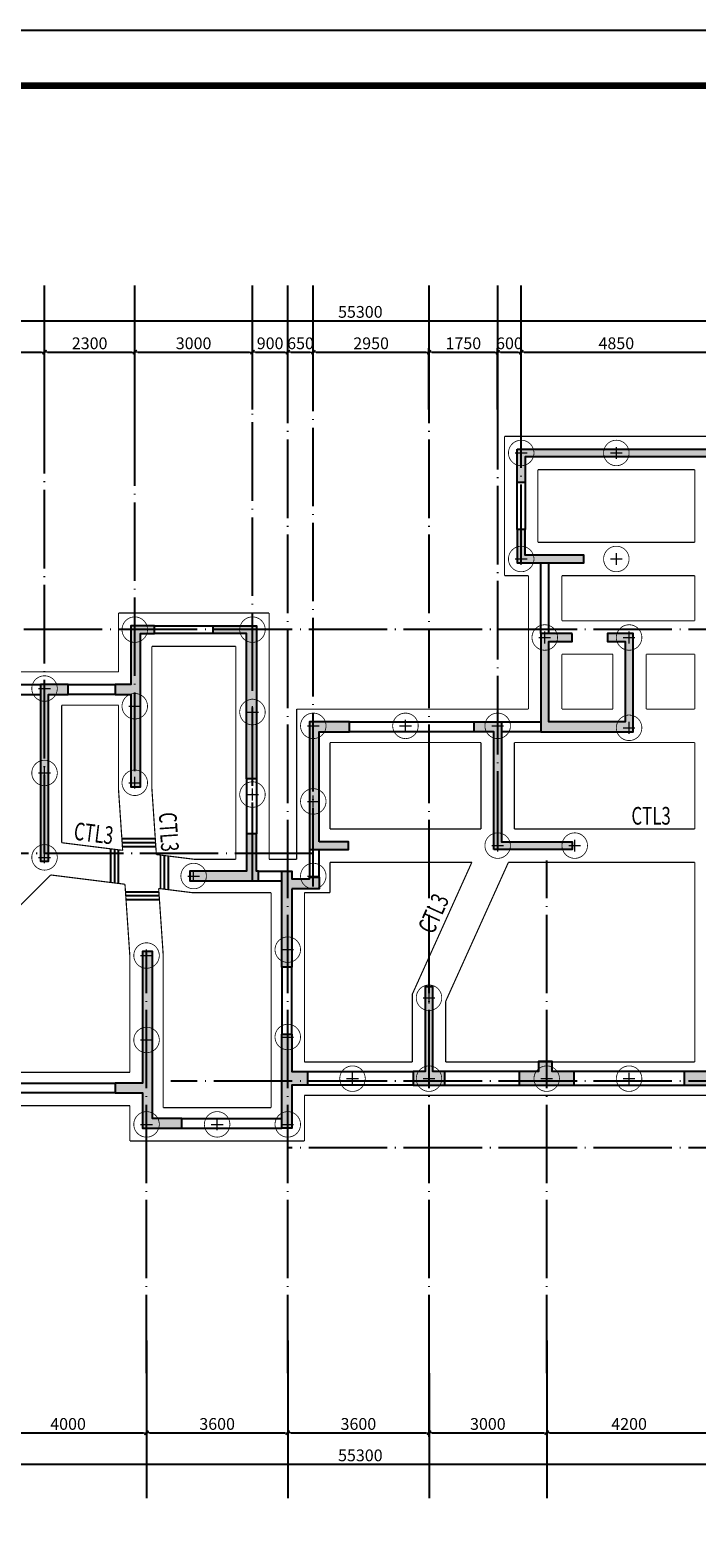
# Model space of a CAD drawing. Extents: x 1995024 to 2307311, y -2070402 to -1850694.
# Drawn here: x 2136061 to 2153056, y -2029986 to -1991588 of the extents above; entities that cross this region are included whole.
import ezdxf

# ---------------------------------------------------------------- set-up
doc = ezdxf.new("R2010")
doc.units = 0
doc.header["$LTSCALE"] = 1000
doc.header["$MEASUREMENT"] = 0
for name, pattern in [('CENTER', [2, 1.25, -0.25, 0.25, -0.25]), ('DASHED', [0.75, 0.5, -0.25]), ('DOTE', [2.42, 2, -0.2, 0.02, -0.2])]:
    doc.linetypes.add(name, pattern=pattern)
for name, color, linetype in [('1E-基础梁线', 134, 'Continuous'), ('AXIS', 3, 'Continuous'), ('DOTE', 9, 'DOTE'), ('REIN', 1, 'Continuous'), ('TEXT', 7, 'Continuous'), ('TK', 1, 'Continuous'), ('WALL', 2, 'Continuous')]:
    doc.layers.add(name, color=color, linetype=linetype)
for name, color, linetype, lineweight in [('BASE_PILE_CEN', 7, 'CENTER', 0), ('DIM', 3, 'Continuous', 0), ('HATCH', 254, 'Continuous', 0), ('桩', 6, 'Continuous', 18)]:
    doc.layers.add(name, color=color, linetype=linetype, lineweight=lineweight)
doc.styles.add('TSSD_Dimension', font='tssdeng.shx', dxfattribs={"width": 0.7, "bigfont": 'hztxt.shx'})
doc.styles.add('TSSD_Rein', font='Tssdeng.shx', dxfattribs={"width": 0.7, "bigfont": 'hztxt.shx'})
doc.dimstyles.new('TSSD_100_100$0', dxfattribs={"dimtxt": 300, "dimasz": 75, "dimexe": 100, "dimexo": 100, "dimgap": 75, "dimtad": 1, "dimdec": 0, "dimzin": 0, "dimdsep": 46, "dimtxsty": 'TSSD_Dimension', "dimblk1": '_tsdbk', "dimblk2": '_tsdbk', "dimsah": 1, "dimcen": 0, "dimclrd": 3, "dimclre": 3, "dimclrt": 7, "dimadec": 0, "dimazin": 0, "dimtfac": 1, "dimtdec": 0, "dimtix": 1, "dimtmove": 2, "dimatfit": 3, "dimldrblk": '_tsdbk', "dimfxl": 1, "dimtolj": 1, "dimtzin": 0, "dimarcsym": 0})

# ---------------------------------------------------------------- blocks, each defined once
blk = doc.blocks.new('asf f a')
blk.add_lwpolyline([(-4840, -27222), (54560, -27222), (54560, -69222), (-4840, -69222)], close=True)
at = {"layer": 'TK', "const_width": 120}
blk.add_lwpolyline([(-2340, -28222), (53560, -28222)], dxfattribs=at)
blk = doc.blocks.new('_tsdbk')
at = {"color": 7}
blk.add_line((-1, 0), (0, 0), dxfattribs=at)
at = {"color": 7, "const_width": 0.5}
blk.add_lwpolyline([(-0.7, -0.7), (0.7, 0.7)], dxfattribs=at)
blk = doc.blocks.new('*D364')
at = {"layer": 'Defpoints', "color": 0}
for p in [(2116828, -2024856), (2172128, -2024856), (2172128, -2028110)]:
    blk.add_point(p, dxfattribs=at)
at = {"layer": 'DIM', "color": 3, "lineweight": -2}
for p, q in [((2116828, -2024956), (2116828, -2028210)), ((2172128, -2024956), (2172128, -2028210)), ((2116903, -2028110), (2172053, -2028110))]:
    blk.add_line(p, q, dxfattribs=at)
at = {"layer": 'DIM', "color": 3, "lineweight": -2, "xscale": 75, "yscale": 75, "zscale": 75, "rotation": 180}
blk.add_blockref('_tsdbk', (2116828, -2028110), dxfattribs=at)
at = {"layer": 'DIM', "color": 3, "lineweight": -2, "xscale": 75, "yscale": 75, "zscale": 75}
blk.add_blockref('_tsdbk', (2172128, -2028110), dxfattribs=at)
at = {"layer": 'DIM', "color": 7, "insert": (2144478, -2027885), "char_height": 300, "attachment_point": 5, "style": 'TSSD_Dimension'}
blk.add_mtext('\\A1;55300', dxfattribs=at)
blk = doc.blocks.new('*D371')
at = {"layer": 'Defpoints', "color": 0}
for p in [(2135028, -2024856), (2139028, -2024856), (2139028, -2027310)]:
    blk.add_point(p, dxfattribs=at)
at = {"layer": 'DIM', "color": 3, "lineweight": -2}
for p, q in [((2135028, -2024956), (2135028, -2027410)), ((2139028, -2024956), (2139028, -2027410)), ((2135103, -2027310), (2138953, -2027310))]:
    blk.add_line(p, q, dxfattribs=at)
at = {"layer": 'DIM', "color": 3, "lineweight": -2, "xscale": 75, "yscale": 75, "zscale": 75, "rotation": 180}
blk.add_blockref('_tsdbk', (2135028, -2027310), dxfattribs=at)
at = {"layer": 'DIM', "color": 3, "lineweight": -2, "xscale": 75, "yscale": 75, "zscale": 75}
blk.add_blockref('_tsdbk', (2139028, -2027310), dxfattribs=at)
at = {"layer": 'DIM', "color": 7, "insert": (2137028, -2027085), "char_height": 300, "attachment_point": 5, "style": 'TSSD_Dimension'}
blk.add_mtext('\\A1;4000', dxfattribs=at)
blk = doc.blocks.new('*D372')
at = {"layer": 'Defpoints', "color": 0}
for p in [(2139028, -2024856), (2142628, -2024856), (2142628, -2027310)]:
    blk.add_point(p, dxfattribs=at)
at = {"layer": 'DIM', "color": 3, "lineweight": -2}
for p, q in [((2139028, -2024956), (2139028, -2027410)), ((2142628, -2024956), (2142628, -2027410)), ((2139103, -2027310), (2142553, -2027310))]:
    blk.add_line(p, q, dxfattribs=at)
at = {"layer": 'DIM', "color": 3, "lineweight": -2, "xscale": 75, "yscale": 75, "zscale": 75, "rotation": 180}
blk.add_blockref('_tsdbk', (2139028, -2027310), dxfattribs=at)
at = {"layer": 'DIM', "color": 3, "lineweight": -2, "xscale": 75, "yscale": 75, "zscale": 75}
blk.add_blockref('_tsdbk', (2142628, -2027310), dxfattribs=at)
at = {"layer": 'DIM', "color": 7, "insert": (2140828, -2027085), "char_height": 300, "attachment_point": 5, "style": 'TSSD_Dimension'}
blk.add_mtext('\\A1;3600', dxfattribs=at)
blk = doc.blocks.new('*D373')
at = {"layer": 'Defpoints', "color": 0}
for p in [(2142628, -2024856), (2146228, -2024856), (2146228, -2027310)]:
    blk.add_point(p, dxfattribs=at)
at = {"layer": 'DIM', "color": 3, "lineweight": -2}
for p, q in [((2142628, -2024956), (2142628, -2027410)), ((2146228, -2024956), (2146228, -2027410)), ((2142703, -2027310), (2146153, -2027310))]:
    blk.add_line(p, q, dxfattribs=at)
at = {"layer": 'DIM', "color": 3, "lineweight": -2, "xscale": 75, "yscale": 75, "zscale": 75, "rotation": 180}
blk.add_blockref('_tsdbk', (2142628, -2027310), dxfattribs=at)
at = {"layer": 'DIM', "color": 3, "lineweight": -2, "xscale": 75, "yscale": 75, "zscale": 75}
blk.add_blockref('_tsdbk', (2146228, -2027310), dxfattribs=at)
at = {"layer": 'DIM', "color": 7, "insert": (2144428, -2027085), "char_height": 300, "attachment_point": 5, "style": 'TSSD_Dimension'}
blk.add_mtext('\\A1;3600', dxfattribs=at)
blk = doc.blocks.new('*D374')
at = {"layer": 'Defpoints', "color": 0}
for p in [(2146228, -2024856), (2149228, -2024856), (2149228, -2027310)]:
    blk.add_point(p, dxfattribs=at)
at = {"layer": 'DIM', "color": 3, "lineweight": -2}
for p, q in [((2146228, -2024956), (2146228, -2027410)), ((2149228, -2024956), (2149228, -2027410)), ((2146303, -2027310), (2149153, -2027310))]:
    blk.add_line(p, q, dxfattribs=at)
at = {"layer": 'DIM', "color": 3, "lineweight": -2, "xscale": 75, "yscale": 75, "zscale": 75, "rotation": 180}
blk.add_blockref('_tsdbk', (2146228, -2027310), dxfattribs=at)
at = {"layer": 'DIM', "color": 3, "lineweight": -2, "xscale": 75, "yscale": 75, "zscale": 75}
blk.add_blockref('_tsdbk', (2149228, -2027310), dxfattribs=at)
at = {"layer": 'DIM', "color": 7, "insert": (2147728, -2027085), "char_height": 300, "attachment_point": 5, "style": 'TSSD_Dimension'}
blk.add_mtext('\\A1;3000', dxfattribs=at)
blk = doc.blocks.new('*D375')
at = {"layer": 'Defpoints', "color": 0}
for p in [(2149228, -2024856), (2153428, -2024856), (2153428, -2027310)]:
    blk.add_point(p, dxfattribs=at)
at = {"layer": 'DIM', "color": 3, "lineweight": -2}
for p, q in [((2149228, -2024956), (2149228, -2027410)), ((2153428, -2024956), (2153428, -2027410)), ((2149303, -2027310), (2153353, -2027310))]:
    blk.add_line(p, q, dxfattribs=at)
at = {"layer": 'DIM', "color": 3, "lineweight": -2, "xscale": 75, "yscale": 75, "zscale": 75, "rotation": 180}
blk.add_blockref('_tsdbk', (2149228, -2027310), dxfattribs=at)
at = {"layer": 'DIM', "color": 3, "lineweight": -2, "xscale": 75, "yscale": 75, "zscale": 75}
blk.add_blockref('_tsdbk', (2153428, -2027310), dxfattribs=at)
at = {"layer": 'DIM', "color": 7, "insert": (2151328, -2027085), "char_height": 300, "attachment_point": 5, "style": 'TSSD_Dimension'}
blk.add_mtext('\\A1;4200', dxfattribs=at)
blk = doc.blocks.new('*D380')
at = {"layer": 'Defpoints', "color": 0}
for p in [(2172128, -1998988), (2116828, -2001346), (2172128, -2001346)]:
    blk.add_point(p, dxfattribs=at)
at = {"layer": 'DIM', "color": 3, "lineweight": -2}
for p, q in [((2116828, -2001246), (2116828, -1998888)), ((2116903, -1998988), (2172053, -1998988)), ((2172128, -2001246), (2172128, -1998888))]:
    blk.add_line(p, q, dxfattribs=at)
at = {"layer": 'DIM', "color": 3, "lineweight": -2, "xscale": 75, "yscale": 75, "zscale": 75, "rotation": 180}
blk.add_blockref('_tsdbk', (2116828, -1998988), dxfattribs=at)
at = {"layer": 'DIM', "color": 3, "lineweight": -2, "xscale": 75, "yscale": 75, "zscale": 75}
blk.add_blockref('_tsdbk', (2172128, -1998988), dxfattribs=at)
at = {"layer": 'DIM', "color": 7, "insert": (2144478, -1998763), "char_height": 300, "attachment_point": 5, "style": 'TSSD_Dimension'}
blk.add_mtext('\\A1;55300', dxfattribs=at)
blk = doc.blocks.new('*D385')
at = {"layer": 'Defpoints', "color": 0}
for p in [(2136428, -1999788), (2133428, -2001346), (2136428, -2001346)]:
    blk.add_point(p, dxfattribs=at)
at = {"layer": 'DIM', "color": 3, "lineweight": -2}
for p, q in [((2133428, -2001246), (2133428, -1999688)), ((2136428, -2001246), (2136428, -1999688)), ((2133503, -1999788), (2136353, -1999788))]:
    blk.add_line(p, q, dxfattribs=at)
at = {"layer": 'DIM', "color": 3, "lineweight": -2, "xscale": 75, "yscale": 75, "zscale": 75, "rotation": 180}
blk.add_blockref('_tsdbk', (2133428, -1999788), dxfattribs=at)
at = {"layer": 'DIM', "color": 3, "lineweight": -2, "xscale": 75, "yscale": 75, "zscale": 75}
blk.add_blockref('_tsdbk', (2136428, -1999788), dxfattribs=at)
at = {"layer": 'DIM', "color": 7, "insert": (2134928, -1999563), "char_height": 300, "attachment_point": 5, "style": 'TSSD_Dimension'}
blk.add_mtext('\\A1;3000', dxfattribs=at)
blk = doc.blocks.new('*D386')
at = {"layer": 'Defpoints', "color": 0}
for p in [(2138728, -1999788), (2136428, -2001346), (2138728, -2001346)]:
    blk.add_point(p, dxfattribs=at)
at = {"layer": 'DIM', "color": 3, "lineweight": -2}
for p, q in [((2136428, -2001246), (2136428, -1999688)), ((2138728, -2001246), (2138728, -1999688)), ((2136503, -1999788), (2138653, -1999788))]:
    blk.add_line(p, q, dxfattribs=at)
at = {"layer": 'DIM', "color": 3, "lineweight": -2, "xscale": 75, "yscale": 75, "zscale": 75, "rotation": 180}
blk.add_blockref('_tsdbk', (2136428, -1999788), dxfattribs=at)
at = {"layer": 'DIM', "color": 3, "lineweight": -2, "xscale": 75, "yscale": 75, "zscale": 75}
blk.add_blockref('_tsdbk', (2138728, -1999788), dxfattribs=at)
at = {"layer": 'DIM', "color": 7, "insert": (2137578, -1999563), "char_height": 300, "attachment_point": 5, "style": 'TSSD_Dimension'}
blk.add_mtext('\\A1;2300', dxfattribs=at)
blk = doc.blocks.new('*D387')
at = {"layer": 'Defpoints', "color": 0}
for p in [(2141728, -1999788), (2138728, -2001346), (2141728, -2001346)]:
    blk.add_point(p, dxfattribs=at)
at = {"layer": 'DIM', "color": 3, "lineweight": -2}
for p, q in [((2138728, -2001246), (2138728, -1999688)), ((2141728, -2001246), (2141728, -1999688)), ((2138803, -1999788), (2141653, -1999788))]:
    blk.add_line(p, q, dxfattribs=at)
at = {"layer": 'DIM', "color": 3, "lineweight": -2, "xscale": 75, "yscale": 75, "zscale": 75, "rotation": 180}
blk.add_blockref('_tsdbk', (2138728, -1999788), dxfattribs=at)
at = {"layer": 'DIM', "color": 3, "lineweight": -2, "xscale": 75, "yscale": 75, "zscale": 75}
blk.add_blockref('_tsdbk', (2141728, -1999788), dxfattribs=at)
at = {"layer": 'DIM', "color": 7, "insert": (2140228, -1999563), "char_height": 300, "attachment_point": 5, "style": 'TSSD_Dimension'}
blk.add_mtext('\\A1;3000', dxfattribs=at)
blk = doc.blocks.new('*D388')
at = {"layer": 'Defpoints', "color": 0}
for p in [(2142628, -1999788), (2141728, -2001346), (2142628, -2001346)]:
    blk.add_point(p, dxfattribs=at)
at = {"layer": 'DIM', "color": 3, "lineweight": -2}
for p, q in [((2141728, -2001246), (2141728, -1999688)), ((2142628, -2001246), (2142628, -1999688)), ((2141803, -1999788), (2142553, -1999788))]:
    blk.add_line(p, q, dxfattribs=at)
at = {"layer": 'DIM', "color": 3, "lineweight": -2, "xscale": 75, "yscale": 75, "zscale": 75, "rotation": 180}
blk.add_blockref('_tsdbk', (2141728, -1999788), dxfattribs=at)
at = {"layer": 'DIM', "color": 3, "lineweight": -2, "xscale": 75, "yscale": 75, "zscale": 75}
blk.add_blockref('_tsdbk', (2142628, -1999788), dxfattribs=at)
at = {"layer": 'DIM', "color": 7, "insert": (2142178, -1999563), "char_height": 300, "attachment_point": 5, "style": 'TSSD_Dimension'}
blk.add_mtext('\\A1;900', dxfattribs=at)
blk = doc.blocks.new('*D389')
at = {"layer": 'Defpoints', "color": 0}
for p in [(2143278, -1999788), (2142628, -2001346), (2143278, -2001346)]:
    blk.add_point(p, dxfattribs=at)
at = {"layer": 'DIM', "color": 3, "lineweight": -2}
for p, q in [((2142628, -2001246), (2142628, -1999688)), ((2143278, -2001246), (2143278, -1999688)), ((2142703, -1999788), (2143203, -1999788))]:
    blk.add_line(p, q, dxfattribs=at)
at = {"layer": 'DIM', "color": 3, "lineweight": -2, "xscale": 75, "yscale": 75, "zscale": 75, "rotation": 180}
blk.add_blockref('_tsdbk', (2142628, -1999788), dxfattribs=at)
at = {"layer": 'DIM', "color": 3, "lineweight": -2, "xscale": 75, "yscale": 75, "zscale": 75}
blk.add_blockref('_tsdbk', (2143278, -1999788), dxfattribs=at)
at = {"layer": 'DIM', "color": 7, "insert": (2142953, -1999563), "char_height": 300, "attachment_point": 5, "style": 'TSSD_Dimension'}
blk.add_mtext('\\A1;650', dxfattribs=at)
blk = doc.blocks.new('*D390')
at = {"layer": 'Defpoints', "color": 0}
for p in [(2146228, -1999788), (2143278, -2001346), (2146228, -2001346)]:
    blk.add_point(p, dxfattribs=at)
at = {"layer": 'DIM', "color": 3, "lineweight": -2}
for p, q in [((2143278, -2001246), (2143278, -1999688)), ((2146228, -2001246), (2146228, -1999688)), ((2143353, -1999788), (2146153, -1999788))]:
    blk.add_line(p, q, dxfattribs=at)
at = {"layer": 'DIM', "color": 3, "lineweight": -2, "xscale": 75, "yscale": 75, "zscale": 75, "rotation": 180}
blk.add_blockref('_tsdbk', (2143278, -1999788), dxfattribs=at)
at = {"layer": 'DIM', "color": 3, "lineweight": -2, "xscale": 75, "yscale": 75, "zscale": 75}
blk.add_blockref('_tsdbk', (2146228, -1999788), dxfattribs=at)
at = {"layer": 'DIM', "color": 7, "insert": (2144753, -1999563), "char_height": 300, "attachment_point": 5, "style": 'TSSD_Dimension'}
blk.add_mtext('\\A1;2950', dxfattribs=at)
blk = doc.blocks.new('*D391')
at = {"layer": 'Defpoints', "color": 0}
for p in [(2147978, -1999788), (2146228, -2001346), (2147978, -2001346)]:
    blk.add_point(p, dxfattribs=at)
at = {"layer": 'DIM', "color": 3, "lineweight": -2}
for p, q in [((2146228, -2001246), (2146228, -1999688)), ((2147978, -2001246), (2147978, -1999688)), ((2146303, -1999788), (2147903, -1999788))]:
    blk.add_line(p, q, dxfattribs=at)
at = {"layer": 'DIM', "color": 3, "lineweight": -2, "xscale": 75, "yscale": 75, "zscale": 75, "rotation": 180}
blk.add_blockref('_tsdbk', (2146228, -1999788), dxfattribs=at)
at = {"layer": 'DIM', "color": 3, "lineweight": -2, "xscale": 75, "yscale": 75, "zscale": 75}
blk.add_blockref('_tsdbk', (2147978, -1999788), dxfattribs=at)
at = {"layer": 'DIM', "color": 7, "insert": (2147103, -1999563), "char_height": 300, "attachment_point": 5, "style": 'TSSD_Dimension'}
blk.add_mtext('\\A1;1750', dxfattribs=at)
blk = doc.blocks.new('*D392')
at = {"layer": 'Defpoints', "color": 0}
for p in [(2148578, -1999788), (2147978, -2001346), (2148578, -2001346)]:
    blk.add_point(p, dxfattribs=at)
at = {"layer": 'DIM', "color": 3, "lineweight": -2}
for p, q in [((2147978, -2001246), (2147978, -1999688)), ((2148578, -2001246), (2148578, -1999688)), ((2148053, -1999788), (2148503, -1999788))]:
    blk.add_line(p, q, dxfattribs=at)
at = {"layer": 'DIM', "color": 3, "lineweight": -2, "xscale": 75, "yscale": 75, "zscale": 75, "rotation": 180}
blk.add_blockref('_tsdbk', (2147978, -1999788), dxfattribs=at)
at = {"layer": 'DIM', "color": 3, "lineweight": -2, "xscale": 75, "yscale": 75, "zscale": 75}
blk.add_blockref('_tsdbk', (2148578, -1999788), dxfattribs=at)
at = {"layer": 'DIM', "color": 7, "insert": (2148278, -1999563), "char_height": 300, "attachment_point": 5, "style": 'TSSD_Dimension'}
blk.add_mtext('\\A1;600', dxfattribs=at)
blk = doc.blocks.new('*D393')
at = {"layer": 'Defpoints', "color": 0}
for p in [(2153428, -1999788), (2148578, -2001346), (2153428, -2001346)]:
    blk.add_point(p, dxfattribs=at)
at = {"layer": 'DIM', "color": 3, "lineweight": -2}
for p, q in [((2148578, -2001246), (2148578, -1999688)), ((2153428, -2001246), (2153428, -1999688)), ((2148653, -1999788), (2153353, -1999788))]:
    blk.add_line(p, q, dxfattribs=at)
at = {"layer": 'DIM', "color": 3, "lineweight": -2, "xscale": 75, "yscale": 75, "zscale": 75, "rotation": 180}
blk.add_blockref('_tsdbk', (2148578, -1999788), dxfattribs=at)
at = {"layer": 'DIM', "color": 3, "lineweight": -2, "xscale": 75, "yscale": 75, "zscale": 75}
blk.add_blockref('_tsdbk', (2153428, -1999788), dxfattribs=at)
at = {"layer": 'DIM', "color": 7, "insert": (2151003, -1999563), "char_height": 300, "attachment_point": 5, "style": 'TSSD_Dimension'}
blk.add_mtext('\\A1;4850', dxfattribs=at)
blk = doc.blocks.new('800圆桩')
at = {"layer": 'BASE_PILE_CEN'}
for p, q in [((58971, -2093), (58971, -1793)), ((58821, -1943), (59121, -1943))]:
    blk.add_line(p, q, dxfattribs=at)
at = {"layer": '桩', "linetype": 'DASHED', "ltscale": 0.5, "const_width": 20}
blk.add_lwpolyline([(59296, -1943, -0.998975), (58646, -1943, -0.998975)], format="xyb", close=True, dxfattribs=at)

msp = doc.modelspace()

# ---------------------------------------------------------------- hatches: boundary and pattern name
at = {"layer": 'HATCH'}
for points in [[(2153328.3, -2002455.6), (2153328.3, -2003105.6), (2153528.3, -2003105.6), (2153528.3, -2002255.6), (2148478.3, -2002255.6), (2148478.3, -2003105.6), (2148678.3, -2003105.6), (2148678.3, -2002455.6)], [(2150178.3, -2004955.6), (2148678.3, -2004955.6), (2148678.3, -2004305.6), (2148478.3, -2004305.6), (2148478.3, -2005155.6), (2150178.3, -2005155.6)], [(2138628.3, -2008255.6), (2138228.3, -2008255.6), (2138228.3, -2008505.6), (2138628.3, -2008505.6), (2138628.3, -2010855.6), (2138878.3, -2010855.6), (2138878.3, -2006955.6), (2139228.3, -2006955.6), (2139228.3, -2006755.6), (2138628.3, -2006755.6)], [(2141578.3, -2006955.6), (2141578.3, -2010655.6), (2141828.3, -2010655.6), (2141828.3, -2006755.6), (2140728.3, -2006755.6), (2140728.3, -2006955.6)], [(2151228.3, -2009205.6), (2149278.3, -2009205.6), (2149278.3, -2007155.6), (2149878.3, -2007155.6), (2149878.3, -2006955.6), (2149078.3, -2006955.6), (2149078.3, -2009455.6), (2151428.3, -2009455.6), (2151428.3, -2006955.6), (2150778.3, -2006955.6), (2150778.3, -2007155.6), (2151228.3, -2007155.6)], [(2137028.3, -2008505.6), (2137028.3, -2008255.6), (2136428.3, -2008255.6), (2136328.3, -2008255.6), (2136328.3, -2012755.6), (2136528.3, -2012755.6), (2136528.3, -2008505.6)], [(2143178.3, -2012455.6), (2144178.3, -2012455.6), (2144178.3, -2012255.6), (2143428.3, -2012255.6), (2143428.3, -2009455.6), (2144199.6, -2009455.6), (2144199.6, -2009205.6), (2143178.3, -2009205.6)], [(2147878.3, -2009455.6), (2147878.3, -2012455.6), (2149878.3, -2012455.6), (2149878.3, -2012255.6), (2148078.3, -2012255.6), (2148078.3, -2009205.6), (2147378.3, -2009205.6), (2147378.3, -2009455.6)], [(2141878.3, -2013255.6), (2141878.3, -2013005.6), (2141828.3, -2013005.6), (2141828.3, -2012055.6), (2141578.3, -2012055.6), (2141578.3, -2013005.6), (2140128.3, -2013005.6), (2140128.3, -2013255.6)], [(2142728.3, -2013205.6), (2142728.3, -2013005.6), (2142478.3, -2013005.6), (2142478.3, -2013255.6), (2142478.3, -2015455.6), (2142728.3, -2015455.6), (2142728.3, -2013455.6), (2143428.3, -2013455.6), (2143428.3, -2013155.6), (2143178.3, -2013155.6), (2143178.3, -2013205.6)], [(2138928.3, -2018655.6), (2138928.3, -2019555.6), (2139728.3, -2019555.6), (2139928.3, -2019555.6), (2139928.3, -2019305.6), (2139178.3, -2019305.6), (2139178.3, -2015055.6), (2138928.3, -2015055.6), (2138928.3, -2018405.6), (2138228.3, -2018405.6), (2138228.3, -2018655.6)], [(2146328.3, -2015955.6), (2146128.3, -2015955.6), (2146128.3, -2018105.6), (2145828.3, -2018105.6), (2145828.3, -2018455.6), (2146628.3, -2018455.6), (2146628.3, -2018105.6), (2146328.3, -2018105.6)], [(2154128.3, -2018455.6), (2154128.3, -2018105.6), (2153528.3, -2018105.6), (2153528.3, -2015955.6), (2153328.3, -2015955.6), (2153328.3, -2018105.6), (2152728.3, -2018105.6), (2152728.3, -2018455.6)], [(2142478.3, -2019555.6), (2142728.3, -2019555.6), (2142728.3, -2018455.6), (2143128.3, -2018455.6), (2143128.3, -2018105.6), (2142728.3, -2018105.6), (2142728.3, -2017155.6), (2142478.3, -2017155.6)], [(2149928.3, -2018455.6), (2149928.3, -2018105.6), (2149368.3, -2018105.6), (2149368.3, -2017855.6), (2149018.3, -2017855.6), (2149018.3, -2018105.6), (2148528.3, -2018105.6), (2148528.3, -2018455.6)]]:
    msp.add_hatch(color=256, dxfattribs=at).paths.add_polyline_path(points)

# ---------------------------------------------------------------- linework, layer by layer
at = {"layer": '1E-基础梁线', "const_width": 30}
for points in [[(2148153.3, -2001930.4), (2148153.3, -2005480.4)], [(2153853.3, -2001930.4), (2148153.3, -2001930.4)], [(2149003.3, -2002780.4), (2149003.3, -2004630.4)], [(2153003.3, -2002780.4), (2149003.3, -2002780.4)], [(2153003.3, -2002780.4), (2153003.3, -2004630.4)], [(2153003.3, -2004630.4), (2149003.3, -2004630.4)], [(2148764.1, -2005480.4), (2148153.3, -2005480.4)], [(2148764.1, -2005480.4), (2148764.1, -2008880.4)], [(2153003.3, -2005480.4), (2149614.1, -2005480.4)], [(2149614.1, -2005480.4), (2149614.1, -2006630.4)], [(2153003.3, -2005480.4), (2153003.3, -2006630.4)], [(2138314.1, -2006430.3), (2138314.1, -2007930.6)], [(2142153.3, -2006430.3), (2138314.1, -2006430.3)], [(2142153.3, -2006430.3), (2142153.3, -2012705.4)], [(2153003.3, -2006630.4), (2149614.1, -2006630.4)], [(2139164.1, -2007280.3), (2139164.1, -2010899.8)], [(2141303.3, -2007280.3), (2139164.1, -2007280.3)], [(2141303.3, -2007280.3), (2141303.3, -2012705.4)], [(2150914.1, -2007480.4), (2149614.1, -2007480.4)], [(2149614.1, -2007480.4), (2149614.1, -2008880.4)], [(2150914.1, -2007480.4), (2150914.1, -2008880.4)], [(2153003.3, -2007480.4), (2151764.1, -2007480.4)], [(2151764.1, -2007480.4), (2151764.1, -2008880.4)], [(2153003.3, -2007480.4), (2153003.3, -2008880.4)], [(2138314.1, -2007930.6), (2133853.3, -2007930.6)], [(2138314.1, -2008780.6), (2136864.1, -2008780.6)], [(2136864.1, -2008780.6), (2136864.1, -2012281.7)], [(2138314.1, -2008780.6), (2138314.1, -2010928.7)], [(2148764.1, -2008880.4), (2142853.3, -2008880.4)], [(2142853.3, -2008880.4), (2142853.3, -2012705.4)], [(2150914.1, -2008880.4), (2149614.1, -2008880.4)], [(2153003.3, -2008880.4), (2151764.1, -2008880.4)], [(2147553.3, -2009730.4), (2143703.3, -2009730.4)], [(2143703.3, -2009730.4), (2143703.3, -2011930.6)], [(2147553.3, -2009730.4), (2147553.3, -2011930.6)], [(2153003.3, -2009730.4), (2148403.3, -2009730.4)], [(2148403.3, -2009730.4), (2148403.3, -2011930.6)], [(2153003.3, -2009730.4), (2153003.3, -2011930.6)], [(2139278.9, -2012583.4), (2139164.1, -2010899.8)], [(2138419.6, -2012476), (2138314.1, -2010928.7)], [(2147553.3, -2011930.6), (2143703.3, -2011930.6)], [(2153003.3, -2011930.6), (2148403.3, -2011930.6)], [(2136864.1, -2012281.7), (2138419.6, -2012476)], [(2139278.9, -2012583.4), (2140256.1, -2012705.4)], [(2141303.3, -2012705.4), (2140256.1, -2012705.4)], [(2142853.3, -2012705.4), (2142153.3, -2012705.4)], [(2147320.1, -2012780.6), (2143703.3, -2012780.6)], [(2143703.3, -2012780.6), (2143703.3, -2013555.4)], [(2145803.3, -2016138.7), (2147320.1, -2012780.6)], [(2146653.3, -2016321.8), (2148252.8, -2012780.6)], [(2153003.3, -2012780.6), (2148252.8, -2012780.6)], [(2153003.3, -2012780.6), (2153003.3, -2017866.3)], [(2135453.3, -2014231.3), (2136581.8, -2013103.1)], [(2136581.8, -2013103.1), (2138478.5, -2013340)], [(2138603.3, -2015169.7), (2138478.5, -2013340)], [(2139337.8, -2013447.3), (2140203.2, -2013555.4)], [(2139453.3, -2015140.8), (2139337.8, -2013447.3)], [(2142203.3, -2013555.4), (2140203.2, -2013555.4)], [(2142203.3, -2013555.4), (2142203.3, -2019030.3)], [(2143053.3, -2013555.4), (2143053.3, -2017866.3)], [(2143703.3, -2013555.4), (2143053.3, -2013555.4)], [(2139453.3, -2015140.8), (2139453.3, -2019030.3)], [(2138603.3, -2015169.7), (2138603.3, -2018130.3)], [(2145803.3, -2016138.7), (2145803.3, -2017866.3)], [(2146653.3, -2016321.8), (2146653.3, -2017866.3)], [(2138603.3, -2018130.3), (2135453.3, -2018130.3)], [(2145803.3, -2017866.3), (2143053.3, -2017866.3)], [(2153003.3, -2017866.3), (2146653.3, -2017866.3)], [(2138603.3, -2018980.3), (2134603.3, -2018980.3)], [(2138603.3, -2018980.3), (2138603.3, -2019880.3)], [(2172553.3, -2018716.3), (2143053.3, -2018716.3)], [(2143053.3, -2018716.3), (2143053.3, -2019880.3)], [(2142203.3, -2019030.3), (2139453.3, -2019030.3)], [(2143053.3, -2019880.3), (2138603.3, -2019880.3)]]:
    msp.add_lwpolyline(points, dxfattribs=at)
at = {"layer": 'AXIS'}
for p, q in [((2136428.3, -2000863.3), (2136428.3, -1998093.7)), ((2138728.3, -2000863.3), (2138728.3, -1998093.7)), ((2141728.3, -2000863.3), (2141728.3, -1998093.7)), ((2142628.3, -2000863.3), (2142628.3, -1998093.7)), ((2143278.3, -2000863.3), (2143278.3, -1998093.7)), ((2146228.3, -2000863.3), (2146228.3, -1998093.7)), ((2147978.3, -2000863.3), (2147978.3, -1998093.7)), ((2148578.3, -2000863.3), (2148578.3, -1998093.7)), ((2139028.3, -2025795.4), (2139028.3, -2028974.1)), ((2142628.3, -2025795.4), (2142628.3, -2028974.1)), ((2146228.3, -2025795.4), (2146228.3, -2028974.1)), ((2149228.3, -2025795.4), (2149228.3, -2028974.1))]:
    msp.add_line(p, q, dxfattribs=at)
at = {"layer": 'DOTE'}
for p, q in [((2136428.3, -2012555.6), (2136428.3, -2000858.2)), ((2138728.3, -2010455.6), (2138728.3, -2000857.6)), ((2141728.3, -2013255.6), (2141728.3, -2000856.8)), ((2142628.3, -2025795.4), (2142628.3, -2000856.5)), ((2143278.3, -2013394), (2143278.3, -2000856.4)), ((2146228.3, -2025795.4), (2146228.3, -2000855.6)), ((2147978.3, -2012455.6), (2147978.3, -2000855.1)), ((2148578.3, -2005155.6), (2148578.3, -2000855)), ((2174201, -2006855.6), (2115086.1, -2006855.6)), ((2143278.3, -2012555.6), (2115086.1, -2012555.6)), ((2149228.3, -2025795.4), (2149228.3, -2012735.6)), ((2139028.3, -2025795.4), (2139028.3, -2015055.6)), ((2174201, -2018355.6), (2139651.8, -2018355.6)), ((2174201, -2020055.6), (2142628.3, -2020055.6))]:
    msp.add_line(p, q, dxfattribs=at)
at = {"layer": 'REIN', "color": 26, "const_width": 50}
for points in [[(2138112.9, -2012437.7), (2138112.9, -2013294.3)], [(2138212.9, -2012450.2), (2138212.9, -2013306.8)], [(2138312.9, -2012462.7), (2138312.9, -2013319.3)], [(2139251.4, -2012180.5), (2138399.5, -2012180.5)], [(2139258.3, -2012280.5), (2138406.3, -2012280.5)], [(2139265.1, -2012380.5), (2138413.1, -2012380.5)], [(2139384, -2012596.5), (2139384, -2013453.1)], [(2139484, -2012609), (2139484, -2013465.6)], [(2139584, -2012621.5), (2139584, -2013478.1)], [(2139343.7, -2013534.2), (2138491.8, -2013534.2)], [(2139350.6, -2013634.2), (2138498.6, -2013634.2)], [(2139357.4, -2013734.2), (2138505.4, -2013734.2)]]:
    msp.add_lwpolyline(points, dxfattribs=at)
at = {"layer": 'WALL'}
for p, q in [((2148478.3, -2004305.6), (2148478.3, -2003105.6)), ((2148678.3, -2003105.6), (2148678.3, -2004305.6)), ((2149078.3, -2006955.6), (2149078.3, -2005155.6)), ((2149278.3, -2006955.6), (2149278.3, -2005155.6)), ((2139228.3, -2006755.6), (2140728.3, -2006755.6)), ((2140728.3, -2006955.6), (2139228.3, -2006955.6)), ((2134178.3, -2008255.6), (2136328.3, -2008255.6)), ((2134178.3, -2008505.6), (2136328.3, -2008505.6)), ((2137028.3, -2008255.6), (2138228.3, -2008255.6)), ((2138228.3, -2008505.6), (2137028.3, -2008505.6)), ((2144199.6, -2009205.6), (2147378.3, -2009205.6)), ((2148078.3, -2009205.6), (2149078.3, -2009205.6)), ((2147378.3, -2009455.6), (2144199.6, -2009455.6)), ((2149078.3, -2009455.6), (2148078.3, -2009455.6)), ((2141578.3, -2010655.6), (2141578.3, -2012055.6)), ((2141828.3, -2010655.6), (2141828.3, -2012055.6)), ((2143178.3, -2012455.6), (2143178.3, -2013155.6)), ((2143428.3, -2013155.6), (2143428.3, -2012455.6)), ((2141878.3, -2013005.6), (2142478.3, -2013005.6)), ((2141878.3, -2013255.6), (2142478.3, -2013255.6)), ((2142478.3, -2015455.6), (2142478.3, -2017155.6)), ((2142728.3, -2017155.6), (2142728.3, -2015455.6)), ((2143128.3, -2018105.6), (2145828.3, -2018105.6)), ((2148528.3, -2018105.6), (2146628.3, -2018105.6)), ((2152728.3, -2018105.6), (2149928.3, -2018105.6)), ((2135828.3, -2018405.6), (2138228.3, -2018405.6)), ((2145828.3, -2018455.6), (2143128.3, -2018455.6)), ((2146628.3, -2018455.6), (2148528.3, -2018455.6)), ((2149928.3, -2018455.6), (2152728.3, -2018455.6)), ((2138228.3, -2018655.6), (2135828.3, -2018655.6)), ((2139928.3, -2019305.6), (2142478.3, -2019305.6)), ((2139928.3, -2019305.6), (2142478.3, -2019305.6)), ((2139928.3, -2019555.6), (2142478.3, -2019555.6)), ((2139928.3, -2019555.6), (2142478.3, -2019555.6))]:
    msp.add_line(p, q, dxfattribs=at)
for points in [[(2148478.3, -2002255.6), (2153528.3, -2002255.6), (2153528.3, -2003105.6), (2153328.3, -2003105.6), (2153328.3, -2002455.6), (2148678.3, -2002455.6), (2148678.3, -2003105.6), (2148478.3, -2003105.6)], [(2148478.3, -2004305.6), (2148478.3, -2005155.6), (2150178.3, -2005155.6), (2150178.3, -2004955.6), (2148678.3, -2004955.6), (2148678.3, -2004305.6)], [(2139228.3, -2006955.6), (2139228.3, -2006755.6), (2138628.3, -2006755.6), (2138628.3, -2008255.6), (2138228.3, -2008255.6), (2138228.3, -2008505.6), (2138628.3, -2008505.6), (2138628.3, -2010855.6), (2138878.3, -2010855.6), (2138878.3, -2006955.6)], [(2140728.3, -2006955.6), (2140728.3, -2006755.6), (2141828.3, -2006755.6), (2141828.3, -2010655.6), (2141578.3, -2010655.6), (2141578.3, -2006955.6), (2140728.3, -2006955.6)], [(2149878.3, -2006955.6), (2149078.3, -2006955.6), (2149078.3, -2009455.6), (2151428.3, -2009455.6), (2151428.3, -2006955.6), (2150778.3, -2006955.6), (2150778.3, -2007155.6), (2151228.3, -2007155.6), (2151228.3, -2009205.6), (2149278.3, -2009205.6), (2149278.3, -2007155.6), (2149878.3, -2007155.6)], [(2137028.3, -2008255.6), (2136428.3, -2008255.6), (2136328.3, -2008255.6), (2136328.3, -2012755.6), (2136528.3, -2012755.6), (2136528.3, -2008505.6), (2137028.3, -2008505.6)], [(2141828.3, -2012055.6), (2141578.3, -2012055.6), (2141578.3, -2013005.6), (2140128.3, -2013005.6), (2140128.3, -2013255.6), (2141878.3, -2013255.6), (2141878.3, -2013005.6), (2141828.3, -2013005.6)], [(2139728.3, -2019555.6), (2139928.3, -2019555.6), (2139928.3, -2019305.6), (2139178.3, -2019305.6), (2139178.3, -2015055.6), (2138928.3, -2015055.6), (2138928.3, -2018405.6), (2138228.3, -2018405.6), (2138228.3, -2018655.6), (2138928.3, -2018655.6), (2138928.3, -2019555.6)], [(2145828.3, -2018455.6), (2146628.3, -2018455.6), (2146628.3, -2018105.6), (2146328.3, -2018105.6), (2146328.3, -2015955.6), (2146128.3, -2015955.6), (2146128.3, -2018105.6), (2145828.3, -2018105.6)], [(2154128.3, -2018455.6), (2154128.3, -2018105.6), (2153528.3, -2018105.6), (2153528.3, -2015955.6), (2153328.3, -2015955.6), (2153328.3, -2018105.6), (2152728.3, -2018105.6), (2152728.3, -2018455.6)], [(2148528.3, -2018455.6), (2149928.3, -2018455.6), (2149928.3, -2018105.6), (2149368.3, -2018105.6), (2149368.3, -2017855.6), (2149018.3, -2017855.6), (2149018.3, -2018105.6), (2148528.3, -2018105.6)]]:
    msp.add_lwpolyline(points, close=True, dxfattribs=at)
for points in [[(2143428.3, -2012255.6), (2143428.3, -2009455.6), (2144199.6, -2009455.6), (2144199.6, -2009205.6), (2143178.3, -2009205.6), (2143178.3, -2012455.6), (2144178.3, -2012455.6), (2144178.3, -2012255.6), (2143428.3, -2012255.6)], [(2147878.3, -2012455.6), (2147878.3, -2009455.6), (2147378.3, -2009455.6), (2147378.3, -2009205.6), (2148078.3, -2009205.6), (2148078.3, -2012255.6), (2149878.3, -2012255.6), (2149878.3, -2012455.6), (2147878.3, -2012455.6)], [(2142728.3, -2013455.6), (2142728.3, -2015455.6), (2142478.3, -2015455.6), (2142478.3, -2013255.6), (2142478.3, -2013005.6), (2142728.3, -2013005.6), (2142728.3, -2013205.6), (2143178.3, -2013205.6), (2143178.3, -2013155.6), (2143428.3, -2013155.6), (2143428.3, -2013455.6), (2142728.3, -2013455.6)], [(2143128.3, -2018105.6), (2143128.3, -2018455.6), (2142728.3, -2018455.6), (2142728.3, -2019555.6), (2142478.3, -2019555.6), (2142478.3, -2017155.6), (2142728.3, -2017155.6), (2142728.3, -2018105.6), (2143128.3, -2018105.6)]]:
    msp.add_lwpolyline(points, dxfattribs=at)

# ---------------------------------------------------------------- block references
at = {"xscale": 1.414141414134065, "yscale": 1.414141414134065, "zscale": 1.414141414134065}
msp.add_blockref('asf f a', (2113543.4, -1953091.4), dxfattribs=at)
at = {"layer": '桩'}
for p in [(2089607.3, -2000412.5), (2092032.3, -2000412.5), (2089607.3, -2003112.5), (2092032.3, -2003112.5), (2079757.3, -2004912.5), (2082757.3, -2004912.5), (2090207.3, -2005112.5), (2092357.3, -2005112.5), (2077457.3, -2006412.5), (2079757.3, -2006862.5), (2082757.3, -2007012.5), (2084307.3, -2007362.5), (2086657.3, -2007362.5), (2089007.3, -2007362.5), (2092357.3, -2007412.5), (2077457.3, -2008562.5), (2079757.3, -2008812.5), (2082757.3, -2009112.5), (2084307.3, -2009287.5), (2089007.3, -2010412.5), (2090971.3, -2010412.5), (2077457.3, -2010712.5), (2081257.3, -2011187.5), (2084307.3, -2011187.5), (2083657.3, -2013062.5), (2080057.3, -2013212.5), (2087257.3, -2014287.5), (2080057.3, -2015362.5), (2083657.3, -2015287.5), (2085307.3, -2016348.2), (2087257.3, -2016348.2), (2090257.3, -2016348.2), (2092357.3, -2016348.2), (2080057.3, -2017512.5), (2081857.3, -2017512.5), (2083657.3, -2017512.5)]:
    msp.add_blockref('800圆桩', p, dxfattribs=at)

# ---------------------------------------------------------------- texts
at = {"layer": 'TEXT', "color": 7, "style": 'TSSD_Rein', "width": 0.7}
for rotation, p in [(273.90106, (2139338.8, -2011521.9)), (352.87993, (2137157, -2012202.2)), (65.69178, (2146339.7, -2014634.5))]:
    msp.add_text('CTL3', height=450, rotation=rotation, dxfattribs=at).set_placement(p)
msp.add_text('CTL3', height=450, dxfattribs=at).set_placement((2151387.1, -2011821.1))

# ---------------------------------------------------------------- dimensions: what is measured, and where the dimension line sits
at = {"layer": 'DIM'}
for base, p1, p2, picture, middle in [((2172128.3, -1998988.1), (2116828.3, -2001346), (2172128.3, -2001346), '*D380', (2144478.3, -1998763.1)), ((2136428.3, -1999788.1), (2133428.3, -2001346), (2136428.3, -2001346), '*D385', (2134928.3, -1999563.1)), ((2138728.3, -1999788.1), (2136428.3, -2001346), (2138728.3, -2001346), '*D386', (2137578.3, -1999563.1)), ((2141728.3, -1999788.1), (2138728.3, -2001346), (2141728.3, -2001346), '*D387', (2140228.3, -1999563.1)), ((2142628.3, -1999788.1), (2141728.3, -2001346), (2142628.3, -2001346), '*D388', (2142178.3, -1999563.1)), ((2143278.3, -1999788.1), (2142628.3, -2001346), (2143278.3, -2001346), '*D389', (2142953.3, -1999563.1)), ((2146228.3, -1999788.1), (2143278.3, -2001346), (2146228.3, -2001346), '*D390', (2144753.3, -1999563.1)), ((2147978.3, -1999788.1), (2146228.3, -2001346), (2147978.3, -2001346), '*D391', (2147103.3, -1999563.1)), ((2148578.3, -1999788.1), (2147978.3, -2001346), (2148578.3, -2001346), '*D392', (2148278.3, -1999563.1)), ((2153428.3, -1999788.1), (2148578.3, -2001346), (2153428.3, -2001346), '*D393', (2151003.3, -1999563.1)), ((2172128.3, -2028110.3), (2116828.3, -2024855.6), (2172128.3, -2024855.6), '*D364', (2144478.3, -2027885.3)), ((2139028.3, -2027310.3), (2135028.3, -2024855.6), (2139028.3, -2024855.6), '*D371', (2137028.3, -2027085.3)), ((2142628.3, -2027310.3), (2139028.3, -2024855.6), (2142628.3, -2024855.6), '*D372', (2140828.3, -2027085.3)), ((2146228.3, -2027310.3), (2142628.3, -2024855.6), (2146228.3, -2024855.6), '*D373', (2144428.3, -2027085.3)), ((2149228.3, -2027310.3), (2146228.3, -2024855.6), (2149228.3, -2024855.6), '*D374', (2147728.3, -2027085.3)), ((2153428.3, -2027310.3), (2149228.3, -2024855.6), (2153428.3, -2024855.6), '*D375', (2151328.3, -2027085.3))]:
    dim = msp.add_linear_dim(base=base, p1=p1, p2=p2, dimstyle='TSSD_100_100$0', dxfattribs=at)
    dim.commit()
    dim.dimension.update_dxf_attribs({"geometry": picture, "text_midpoint": middle})

doc.saveas('drawing.dxf')
